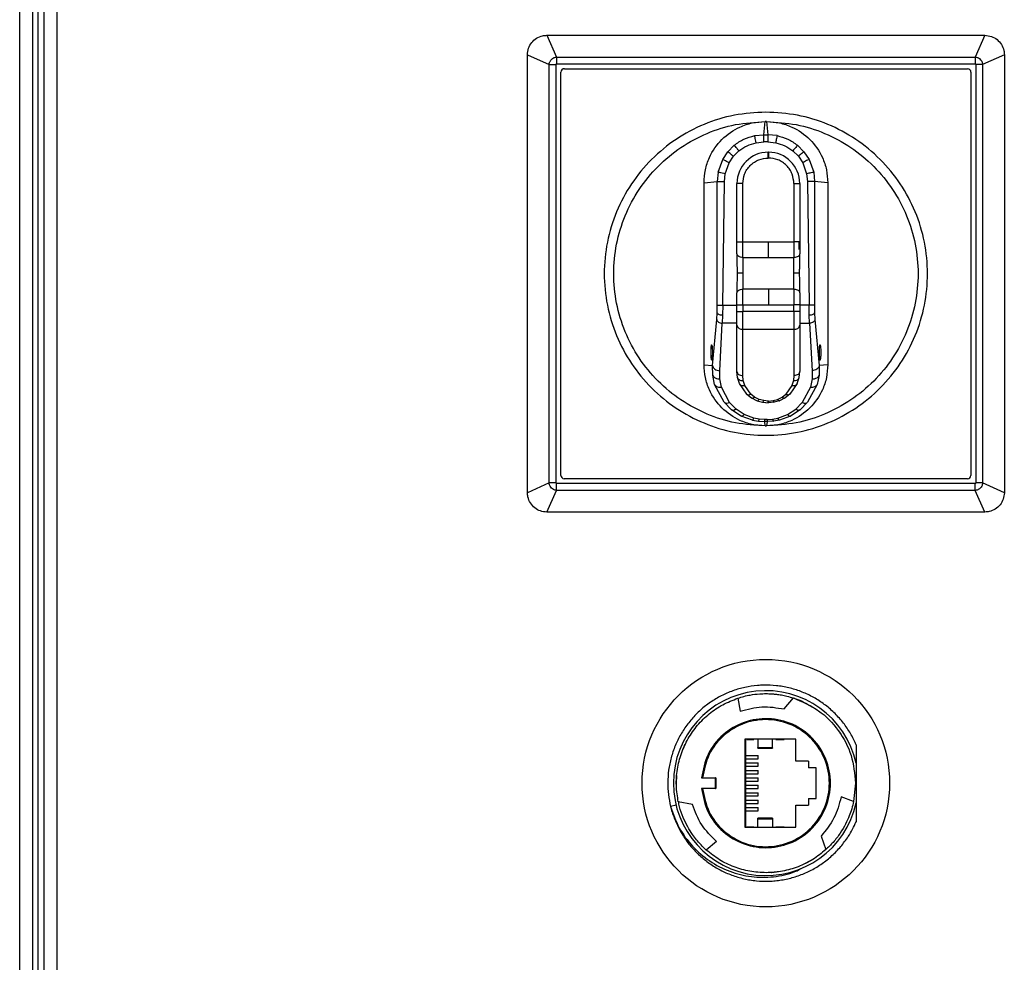
# Model space of a CAD drawing. Units: millimetres. Extents: x 507 to 10576, y 425 to 6439.
# Drawn here: x 3499 to 3634, y 3638 to 3768 of the extents above; entities that cross this region are included whole.
import ezdxf

# ---------------------------------------------------------------- set-up
doc = ezdxf.new("R2010")
doc.units = ezdxf.units.MM

msp = doc.modelspace()

# ---------------------------------------------------------------- linework, layer by layer
at = {"linetype": 'Continuous', "lineweight": 25}
for p, q in [((3503.68, 4052.84), (3503.68, 3515.98)), ((3498.58, 3528.62), (3498.58, 4040.2)), ((3500.38, 3528.48), (3500.38, 4040.34)), ((3501.08, 4040.39), (3501.08, 3528.42)), ((3501.88, 4040.46), (3501.88, 3528.35)), ((3570.98, 3765.4), (3572.32, 3762.41)), ((3570.98, 3765.4), (3631.17, 3765.4)), ((3631.17, 3765.4), (3629.83, 3762.41)), ((3568.33, 3762.74), (3571.31, 3761.4)), ((3568.33, 3702.55), (3568.33, 3762.74)), ((3633.83, 3762.74), (3630.84, 3761.4)), ((3633.83, 3762.74), (3633.83, 3702.55)), ((3571.31, 3703.89), (3571.31, 3761.4)), ((3571.31, 3761.4), (3572.25, 3761.4)), ((3572.25, 3703.89), (3572.25, 3761.4)), ((3572.32, 3762.41), (3572.32, 3761.47)), ((3572.32, 3762.41), (3629.83, 3762.41)), ((3572.32, 3761.47), (3629.83, 3761.47)), ((3629.83, 3762.41), (3629.83, 3761.47)), ((3629.9, 3761.4), (3629.9, 3703.89)), ((3630.84, 3761.4), (3629.9, 3761.4)), ((3630.84, 3761.4), (3630.84, 3703.89)), ((3572.91, 3704.93), (3572.91, 3760.36)), ((3573.4, 3760.81), (3628.79, 3760.81)), ((3629.24, 3760.32), (3629.24, 3704.93)), ((3600.79, 3751.74), (3600.97, 3753.55)), ((3601.18, 3753.55), (3600.97, 3753.55)), ((3601.18, 3753.55), (3601.36, 3751.74)), ((3599.54, 3751.62), (3600.79, 3751.74)), ((3599.73, 3750.64), (3600.79, 3750.75)), ((3600.79, 3751.74), (3601.36, 3751.74)), ((3601.36, 3750.75), (3600.79, 3750.75)), ((3602.61, 3751.62), (3601.36, 3751.74)), ((3601.36, 3750.75), (3602.42, 3750.64)), ((3595.14, 3748.36), (3595.85, 3749.41)), ((3595.85, 3749.41), (3596.74, 3750.3)), ((3596.61, 3748.78), (3597.37, 3749.53)), ((3601.4, 3748.54), (3601.4, 3749.34)), ((3601.4, 3749.34), (3601.43, 3749.34)), ((3601.43, 3749.34), (3601.43, 3748.54)), ((3604.78, 3749.53), (3605.54, 3748.78)), ((3605.41, 3750.3), (3606.3, 3749.41)), ((3606.3, 3749.41), (3607.01, 3748.36)), ((3594.5, 3746.59), (3595.14, 3748.36)), ((3595.48, 3746.39), (3596.02, 3747.89)), ((3596.02, 3747.89), (3596.61, 3748.78)), ((3601.43, 3748.54), (3601.4, 3748.54)), ((3605.54, 3748.78), (3606.13, 3747.89)), ((3606.13, 3747.89), (3606.67, 3746.39)), ((3607.01, 3748.36), (3607.65, 3746.59)), ((3594.5, 3746.59), (3594.38, 3745.33)), ((3607.65, 3746.59), (3607.77, 3745.33)), ((3592.58, 3745.15), (3594.38, 3745.33)), ((3592.58, 3720.14), (3592.58, 3745.15)), ((3594.4, 3728.32), (3594.38, 3745.33)), ((3595.14, 3728.32), (3595.37, 3745.33)), ((3595.37, 3745.33), (3595.48, 3746.39)), ((3606.67, 3746.39), (3606.78, 3745.33)), ((3606.78, 3745.33), (3607.01, 3728.32)), ((3607.77, 3745.33), (3607.75, 3728.32)), ((3609.58, 3745.15), (3607.77, 3745.33)), ((3609.58, 3745.15), (3609.58, 3720.14)), ((3597.1, 3737.04), (3597.1, 3745.04)), ((3597.9, 3745.04), (3597.1, 3745.04)), ((3597.9, 3737.04), (3597.9, 3745.04)), ((3604.93, 3745.04), (3604.93, 3737.04)), ((3604.93, 3745.04), (3605.73, 3745.04)), ((3605.73, 3745.04), (3605.73, 3737.04)), ((3597.1, 3737.04), (3597.9, 3737.04)), ((3597.9, 3737.04), (3601.42, 3737.04)), ((3597.9, 3734.87), (3597.9, 3737.04)), ((3601.42, 3737.04), (3604.93, 3737.04)), ((3601.42, 3734.87), (3601.42, 3737.04)), ((3605.73, 3737.04), (3604.93, 3737.04)), ((3604.93, 3737.04), (3604.93, 3734.87)), ((3605.59, 3737.05), (3605.59, 3735.98)), ((3597.1, 3735.36), (3597.1, 3733.93)), ((3597.9, 3734.87), (3601.42, 3734.87)), ((3597.9, 3734.87), (3597.9, 3732.7)), ((3601.42, 3734.87), (3604.93, 3734.87)), ((3604.93, 3732.7), (3604.93, 3734.87)), ((3605.73, 3733.93), (3605.73, 3735.36)), ((3597.12, 3733.1), (3597.12, 3732.7)), ((3605.71, 3732.7), (3605.71, 3733.1)), ((3597.11, 3731.71), (3597.1, 3731.46)), ((3597.12, 3732.7), (3597.11, 3731.71)), ((3597.9, 3732.7), (3597.12, 3732.7)), ((3597.9, 3732.7), (3597.9, 3730.53)), ((3604.93, 3730.53), (3604.93, 3732.7)), ((3605.71, 3732.7), (3604.93, 3732.7)), ((3605.73, 3731.71), (3605.71, 3732.7)), ((3605.73, 3731.46), (3605.73, 3731.71)), ((3597.1, 3731.46), (3597.1, 3730.04)), ((3597.9, 3728.36), (3597.9, 3730.53)), ((3601.42, 3730.53), (3597.9, 3730.53)), ((3601.42, 3730.53), (3601.42, 3728.36)), ((3604.93, 3730.53), (3601.42, 3730.53)), ((3604.93, 3730.53), (3604.93, 3728.36)), ((3605.73, 3730.04), (3605.73, 3731.46)), ((3594.38, 3727.26), (3594.4, 3728.32)), ((3595.14, 3728.32), (3595.12, 3726.97)), ((3595.14, 3728.32), (3597.1, 3728.32)), ((3597.1, 3728.36), (3597.9, 3728.36)), ((3597.1, 3727.47), (3597.1, 3728.36)), ((3597.9, 3728.36), (3601.42, 3728.36)), ((3597.9, 3728.36), (3597.9, 3727.47)), ((3601.42, 3728.36), (3604.93, 3728.36)), ((3605.73, 3728.36), (3604.93, 3728.36)), ((3604.93, 3727.47), (3604.93, 3728.36)), ((3605.73, 3728.36), (3605.73, 3727.47)), ((3607.01, 3728.32), (3605.73, 3728.32)), ((3607.03, 3726.97), (3607.01, 3728.32)), ((3607.75, 3728.32), (3607.77, 3727.26)), ((3593.74, 3720.02), (3594.33, 3726.37)), ((3594.33, 3726.37), (3594.38, 3727.26)), ((3595.12, 3726.97), (3595.07, 3725.84)), ((3597.1, 3727.47), (3597.9, 3727.47)), ((3597.9, 3725), (3597.9, 3727.47)), ((3604.93, 3727.47), (3597.9, 3727.47)), ((3604.93, 3727.47), (3604.93, 3725)), ((3605.73, 3727.47), (3604.93, 3727.47)), ((3607.08, 3725.84), (3607.03, 3726.97)), ((3607.77, 3727.26), (3607.82, 3726.37)), ((3607.82, 3726.37), (3608.41, 3720.02)), ((3594.74, 3719.32), (3595.07, 3725.84)), ((3597.1, 3725.84), (3595.07, 3725.84)), ((3597.1, 3719.22), (3597.1, 3725.56)), ((3604.93, 3725), (3597.9, 3725)), ((3597.9, 3718.65), (3597.9, 3725)), ((3604.93, 3725), (3604.93, 3718.65)), ((3605.73, 3725.84), (3607.08, 3725.84)), ((3605.73, 3725.56), (3605.73, 3719.22)), ((3607.08, 3725.84), (3607.41, 3719.32)), ((3593.62, 3722.86), (3593.63, 3722.86)), ((3608.53, 3722.86), (3608.52, 3722.86)), ((3592.58, 3720.14), (3593.74, 3720.02)), ((3593.77, 3718.71), (3593.74, 3720.02)), ((3608.41, 3720.02), (3608.38, 3718.71)), ((3609.58, 3720.14), (3608.41, 3720.02)), ((3594.03, 3717.42), (3593.77, 3718.71)), ((3594.74, 3718.19), (3594.74, 3719.32)), ((3594.96, 3717.07), (3594.74, 3718.19)), ((3597.19, 3718.37), (3597.1, 3719.22)), ((3597.44, 3717.54), (3597.19, 3718.37)), ((3597.97, 3717.96), (3597.9, 3718.65)), ((3604.93, 3718.65), (3604.86, 3717.96)), ((3605.39, 3717.54), (3605.64, 3718.37)), ((3605.64, 3718.37), (3605.73, 3719.22)), ((3607.41, 3718.19), (3607.19, 3717.07)), ((3607.41, 3719.32), (3607.41, 3718.19)), ((3608.38, 3718.71), (3608.12, 3717.42)), ((3595.34, 3714.98), (3594.03, 3717.42)), ((3596.07, 3714.94), (3594.96, 3717.07)), ((3598.45, 3716.09), (3597.44, 3717.54)), ((3598.18, 3717.29), (3597.97, 3717.96)), ((3599, 3716.11), (3598.18, 3717.29)), ((3604.65, 3717.29), (3603.83, 3716.11)), ((3605.39, 3717.54), (3604.38, 3716.09)), ((3604.86, 3717.96), (3604.65, 3717.29)), ((3607.19, 3717.07), (3606.08, 3714.94)), ((3608.12, 3717.42), (3606.81, 3714.98)), ((3598.45, 3716.09), (3599.1, 3715.59)), ((3599.53, 3715.7), (3599, 3716.11)), ((3599.1, 3715.59), (3599.89, 3715.19)), ((3600.17, 3715.38), (3599.53, 3715.7)), ((3600.77, 3715.21), (3600.17, 3715.38)), ((3602.06, 3715.21), (3602.66, 3715.38)), ((3602.66, 3715.38), (3603.3, 3715.7)), ((3603.73, 3715.59), (3602.94, 3715.19)), ((3603.3, 3715.7), (3603.83, 3716.11)), ((3604.38, 3716.09), (3603.73, 3715.59)), ((3596.37, 3713.95), (3595.34, 3714.98)), ((3596.97, 3714.04), (3596.07, 3714.94)), ((3598.11, 3713.29), (3596.97, 3714.04)), ((3599.89, 3715.19), (3600.62, 3714.99)), ((3600.42, 3715.03), (3601.4, 3714.92)), ((3600.62, 3714.99), (3601.4, 3714.92)), ((3601.4, 3715.15), (3600.77, 3715.21)), ((3601.43, 3715.15), (3601.4, 3715.15)), ((3601.43, 3714.92), (3601.4, 3714.92)), ((3601.43, 3715.15), (3602.06, 3715.21)), ((3602.21, 3714.99), (3601.43, 3714.92)), ((3602.94, 3715.19), (3602.21, 3714.99)), ((3604.04, 3713.29), (3605.18, 3714.04)), ((3605.18, 3714.04), (3606.08, 3714.94)), ((3606.81, 3714.98), (3605.78, 3713.95)), ((3597.7, 3713.09), (3596.37, 3713.95)), ((3599.22, 3712.53), (3597.7, 3713.09)), ((3599.44, 3712.8), (3598.11, 3713.29)), ((3600.16, 3712.66), (3599.44, 3712.8)), ((3600.91, 3712.61), (3600.16, 3712.66)), ((3601.24, 3712.61), (3600.91, 3712.61)), ((3601.24, 3712.61), (3601.99, 3712.66)), ((3601.99, 3712.66), (3602.71, 3712.8)), ((3602.71, 3712.8), (3604.04, 3713.29)), ((3604.45, 3713.09), (3602.93, 3712.53)), ((3605.78, 3713.95), (3604.45, 3713.09)), ((3599.22, 3712.53), (3600.05, 3712.38)), ((3600.05, 3712.38), (3600.91, 3712.33)), ((3600.97, 3711.75), (3600.91, 3712.33)), ((3601.24, 3712.33), (3600.91, 3712.33)), ((3600.97, 3711.75), (3601.07, 3711.75)), ((3601.07, 3711.75), (3601.18, 3711.75)), ((3601.24, 3712.33), (3601.18, 3711.75)), ((3602.1, 3712.38), (3601.24, 3712.33)), ((3602.93, 3712.53), (3602.1, 3712.38)), ((3571.31, 3703.89), (3568.33, 3702.55)), ((3572.25, 3703.89), (3571.31, 3703.89)), ((3629.83, 3703.82), (3572.32, 3703.82)), ((3572.32, 3702.88), (3572.32, 3703.82)), ((3628.75, 3704.48), (3573.36, 3704.48)), ((3629.83, 3702.88), (3629.83, 3703.82)), ((3630.84, 3703.89), (3629.9, 3703.89)), ((3633.83, 3702.55), (3630.84, 3703.89)), ((3570.98, 3699.9), (3572.32, 3702.88)), ((3629.83, 3702.88), (3572.32, 3702.88)), ((3631.17, 3699.9), (3629.83, 3702.88)), ((3631.17, 3699.9), (3570.98, 3699.9)), ((3597.22, 3674.32), (3597.55, 3672.54)), ((3603.58, 3672.84), (3604.87, 3674.35)), ((3604.94, 3674.34), (3604.93, 3674.33)), ((3605.19, 3668.7), (3598.19, 3668.7)), ((3598.19, 3668.7), (3598.19, 3656.59)), ((3598.28, 3668.7), (3598.28, 3656.59)), ((3598.44, 3668.65), (3599.43, 3668.65)), ((3599.43, 3668.65), (3599.43, 3668.7)), ((3599.98, 3668.7), (3599.98, 3667.55)), ((3601.98, 3667.55), (3601.98, 3668.7)), ((3602.43, 3668.7), (3602.43, 3668.65)), ((3602.43, 3668.65), (3603.57, 3668.65)), ((3603.57, 3668.65), (3603.57, 3668.7)), ((3605.19, 3665.67), (3605.19, 3668.7)), ((3613.48, 3667.98), (3613.48, 3667.94)), ((3599.97, 3667.77), (3599.98, 3667.77)), ((3599.97, 3667.47), (3601.98, 3667.47)), ((3599.98, 3667.55), (3601.98, 3667.55)), ((3601.98, 3667.77), (3601.98, 3667.77)), ((3598.28, 3666.44), (3600.01, 3666.44)), ((3598.28, 3665.99), (3600.01, 3665.99)), ((3598.28, 3665.42), (3600, 3665.42)), ((3600, 3664.97), (3600, 3665.42)), ((3600.01, 3665.99), (3600.01, 3666.44)), ((3606.93, 3665.67), (3605.19, 3665.67)), ((3606.93, 3665.67), (3606.93, 3664.75)), ((3613.48, 3665.37), (3613.48, 3659.92)), ((3598.28, 3664.97), (3600, 3664.97)), ((3598.28, 3664.4), (3600.01, 3664.4)), ((3598.28, 3663.95), (3600.01, 3663.95)), ((3600.01, 3663.95), (3600.01, 3664.4)), ((3608, 3660.54), (3608, 3664.75)), ((3588.78, 3662.65), (3588.82, 3663.72)), ((3588.79, 3662.45), (3588.78, 3662.65)), ((3592.24, 3663.36), (3592.38, 3663.4)), ((3592.24, 3663.36), (3594.14, 3663.36)), ((3592.38, 3663.4), (3594.18, 3663.4)), ((3594.18, 3663.4), (3594.14, 3663.36)), ((3594.14, 3661.93), (3594.14, 3663.36)), ((3594.18, 3663.4), (3594.18, 3661.9)), ((3598.28, 3663.38), (3600, 3663.38)), ((3598.28, 3662.93), (3600, 3662.93)), ((3600, 3662.93), (3600, 3663.38)), ((3613.38, 3662.65), (3613.12, 3660.15)), ((3594.14, 3661.93), (3592.24, 3661.93)), ((3592.38, 3661.9), (3592.24, 3661.93)), ((3594.18, 3661.9), (3592.38, 3661.9)), ((3594.14, 3661.93), (3594.18, 3661.9)), ((3598.28, 3662.36), (3600.01, 3662.36)), ((3598.28, 3661.91), (3600.01, 3661.91)), ((3598.28, 3661.34), (3600, 3661.34)), ((3600, 3660.89), (3600, 3661.34)), ((3600.01, 3661.91), (3600.01, 3662.36)), ((3589.03, 3660.17), (3589.04, 3660.08)), ((3590.99, 3659.71), (3589.04, 3660.08)), ((3598.28, 3660.89), (3600, 3660.89)), ((3598.28, 3660.32), (3600.01, 3660.32)), ((3598.28, 3659.87), (3600.01, 3659.87)), ((3600.01, 3659.87), (3600.01, 3660.32)), ((3606.93, 3660.55), (3606.93, 3659.62)), ((3613.12, 3660.15), (3611.4, 3660.75)), ((3588.74, 3659.63), (3587.98, 3659.45)), ((3598.28, 3659.3), (3600, 3659.3)), ((3598.28, 3658.85), (3600, 3658.85)), ((3600, 3658.85), (3600, 3659.3)), ((3605.19, 3656.59), (3605.19, 3659.62)), ((3605.19, 3659.62), (3606.93, 3659.62)), ((3601.98, 3657.82), (3599.97, 3657.82)), ((3599.98, 3657.52), (3599.97, 3657.52)), ((3599.98, 3657.74), (3601.98, 3657.74)), ((3599.98, 3656.59), (3599.98, 3657.74)), ((3601.98, 3657.74), (3601.98, 3656.59)), ((3613.48, 3657.35), (3613.48, 3657.31)), ((3598.19, 3656.59), (3605.19, 3656.59)), ((3598.44, 3656.65), (3599.43, 3656.65)), ((3599.43, 3656.65), (3599.43, 3656.59)), ((3602.43, 3656.59), (3602.43, 3656.65)), ((3602.43, 3656.65), (3603.57, 3656.65)), ((3603.57, 3656.65), (3603.57, 3656.59)), ((3590.38, 3654.44), (3590.22, 3654.71)), ((3594.27, 3654.65), (3592.89, 3653.46)), ((3608.66, 3655.38), (3609.31, 3653.51)), ((3609.25, 3653.46), (3609.31, 3653.51)), ((3609.27, 3653.46), (3609.27, 3653.48)), ((3607.25, 3652.03), (3606.27, 3651.5))]:
    msp.add_line(p, q, dxfattribs=at)
at = {"linetype": 'Continuous', "lineweight": 25, "flags": 128}
for points in [[(3597.9, 3734.87), (3597.75, 3734.88), (3597.6, 3734.91), (3597.46, 3734.95), (3597.34, 3735.01), (3597.24, 3735.09), (3597.16, 3735.17), (3597.12, 3735.27), (3597.1, 3735.36)], [(3605.73, 3735.36), (3605.71, 3735.27), (3605.67, 3735.17), (3605.59, 3735.09), (3605.49, 3735.01), (3605.37, 3734.95), (3605.23, 3734.91), (3605.08, 3734.88), (3604.93, 3734.87)], [(3597.1, 3730.04), (3597.12, 3730.13), (3597.16, 3730.23), (3597.24, 3730.31), (3597.34, 3730.39), (3597.46, 3730.45), (3597.6, 3730.49), (3597.75, 3730.52), (3597.9, 3730.53)], [(3604.93, 3730.53), (3605.08, 3730.52), (3605.23, 3730.49), (3605.37, 3730.45), (3605.49, 3730.39), (3605.59, 3730.31), (3605.67, 3730.23), (3605.71, 3730.13), (3605.73, 3730.04)]]:
    msp.add_lwpolyline(points, dxfattribs=at)
at = {"linetype": 'Continuous', "lineweight": 25}
msp.add_circle((3601.07, 3662.65), 17, dxfattribs=at)
for centre, radius, start, end in [((3573.4, 3760.31), 0.5, 90.002, 174.8642), ((3628.74, 3760.32), 0.5, 0.002, 84.9094), ((3601.4, 3745.04), 4.3, 90, 180), ((3601.43, 3745.04), 4.3, 360, 90), ((3597.8, 3725.71), 0.714, 191.4213, 278.0544), ((3605.03, 3725.71), 0.714, 261.9401, 348.5882), ((3573.4, 3704.98), 0.5, 185.1358, 264.9093), ((3628.75, 3704.98), 0.5, 270.002, 354.9094), ((3601.07, 3662.65), 12.7, 12.3965, 347.6035)]:
    msp.add_arc(centre, radius, start, end, dxfattribs=at)
for points, knots in [([(3568.33, 3762.74), (3568.35, 3763.04), (3568.41, 3763.64), (3568.87, 3764.43), (3569.55, 3765.03), (3570.29, 3765.35), (3570.79, 3765.38), (3570.98, 3765.4)], [0, 0, 0, 0, 0.215036, 0.429058, 0.642726, 0.86124, 1, 1, 1, 1]), ([(3631.17, 3765.4), (3631.47, 3765.37), (3632.06, 3765.31), (3632.86, 3764.85), (3633.46, 3764.17), (3633.78, 3763.43), (3633.81, 3762.93), (3633.83, 3762.74)], [0, 0, 0, 0, 0.215117, 0.429195, 0.642747, 0.861283, 1, 1, 1, 1]), ([(3571.31, 3761.4), (3571.32, 3761.48), (3571.33, 3761.63), (3571.44, 3761.87), (3571.61, 3762.11), (3571.85, 3762.28), (3572.09, 3762.39), (3572.24, 3762.4), (3572.32, 3762.41)], [0, 0, 0, 0, 0.162599, 0.2859, 0.500241, 0.714296, 0.838179, 1, 1, 1, 1]), ([(3572.25, 3761.4), (3572.25, 3761.4), (3572.25, 3761.41), (3572.25, 3761.43), (3572.27, 3761.45), (3572.29, 3761.47), (3572.31, 3761.47), (3572.32, 3761.47), (3572.32, 3761.47)], [0, 0, 0, 0, 0.120454, 0.240581, 0.500146, 0.762837, 0.882021, 1, 1, 1, 1]), ([(3629.83, 3762.41), (3629.91, 3762.41), (3630.06, 3762.39), (3630.3, 3762.28), (3630.54, 3762.11), (3630.71, 3761.87), (3630.82, 3761.63), (3630.83, 3761.48), (3630.84, 3761.4)], [0, 0, 0, 0, 0.162592, 0.285837, 0.500177, 0.714306, 0.838119, 1, 1, 1, 1]), ([(3629.83, 3761.47), (3629.83, 3761.47), (3629.84, 3761.47), (3629.86, 3761.47), (3629.88, 3761.45), (3629.9, 3761.43), (3629.9, 3761.41), (3629.9, 3761.4), (3629.9, 3761.4)], [0, 0, 0, 0, 0.119951, 0.240542, 0.500381, 0.762358, 0.881535, 1, 1, 1, 1]), ([(3601.07, 3754.85), (3602.53, 3754.76), (3605.43, 3754.6), (3609.63, 3753.28), (3613.49, 3751.23), (3616.87, 3748.44), (3619.65, 3745.06), (3621.72, 3741.2), (3622.99, 3737.01), (3623.42, 3732.65), (3622.99, 3728.29), (3621.72, 3724.1), (3619.65, 3720.23), (3616.87, 3716.85), (3613.49, 3714.07), (3609.63, 3712), (3605.43, 3710.73), (3601.07, 3710.3), (3596.72, 3710.73), (3592.52, 3712), (3588.66, 3714.07), (3585.28, 3716.85), (3582.5, 3720.23), (3580.43, 3724.1), (3579.16, 3728.29), (3578.73, 3732.65), (3579.16, 3737.01), (3580.43, 3741.2), (3582.5, 3745.06), (3585.28, 3748.44), (3588.66, 3751.23), (3592.52, 3753.28), (3596.72, 3754.6), (3599.62, 3754.76), (3601.07, 3754.85)], [0, 0, 0, 0, 0.03125, 0.0625, 0.09375, 0.125, 0.15625, 0.1875, 0.21875, 0.25, 0.28125, 0.3125, 0.34375, 0.375001, 0.40625, 0.437501, 0.46875, 0.5, 0.53125, 0.5625, 0.59375, 0.625, 0.656251, 0.6875, 0.71875, 0.75, 0.78125, 0.8125, 0.84375, 0.875, 0.90625, 0.9375, 0.96875, 1, 1, 1, 1]), ([(3600.97, 3711.75), (3599.61, 3711.83), (3596.88, 3712), (3592.95, 3713.25), (3589.34, 3715.19), (3586.17, 3717.81), (3583.56, 3720.99), (3581.63, 3724.62), (3580.44, 3728.56), (3580.04, 3732.65), (3580.44, 3736.74), (3581.63, 3740.67), (3583.56, 3744.3), (3586.17, 3747.48), (3589.34, 3750.1), (3592.95, 3752.04), (3596.88, 3753.29), (3599.61, 3753.46), (3600.97, 3753.55)], [0, 0, 0, 0, 0.0625, 0.125001, 0.187501, 0.25, 0.3125, 0.375, 0.4375, 0.5, 0.5625, 0.624999, 0.687499, 0.75, 0.8125, 0.875, 0.937499, 1, 1, 1, 1]), ([(3592.58, 3745.15), (3592.61, 3745.74), (3592.68, 3746.93), (3593.4, 3749.02), (3594.91, 3751.22), (3597.1, 3752.72), (3599.19, 3753.44), (3600.38, 3753.51), (3600.97, 3753.55)], [0, 0, 0, 0, 0.135163, 0.270626, 0.499999, 0.72937, 0.86481, 1, 1, 1, 1]), ([(3601.18, 3753.55), (3601.77, 3753.51), (3602.96, 3753.44), (3605.05, 3752.72), (3607.24, 3751.22), (3608.75, 3749.02), (3609.47, 3746.93), (3609.54, 3745.74), (3609.58, 3745.15)], [0, 0, 0, 0, 0.1351632, 0.2706292, 0.4999995, 0.7293724, 0.8648097, 1, 1, 1, 1]), ([(3601.18, 3753.55), (3602.54, 3753.46), (3605.27, 3753.29), (3609.2, 3752.04), (3612.81, 3750.1), (3615.98, 3747.48), (3618.59, 3744.3), (3620.52, 3740.67), (3621.71, 3736.74), (3622.11, 3732.65), (3621.71, 3728.56), (3620.52, 3724.62), (3618.59, 3720.99), (3615.98, 3717.81), (3612.81, 3715.19), (3609.2, 3713.25), (3605.27, 3712), (3602.54, 3711.83), (3601.18, 3711.75)], [0, 0, 0, 0, 0.0625, 0.125, 0.1875, 0.25, 0.312501, 0.375001, 0.4375, 0.5, 0.5625, 0.625, 0.6875, 0.75, 0.8125, 0.875, 0.9375, 1, 1, 1, 1]), ([(3596.74, 3750.3), (3597.16, 3750.6), (3598.02, 3751.22), (3599.03, 3751.49), (3599.54, 3751.62)], [0, 0, 0, 0, 0.499907, 1, 1, 1, 1]), ([(3597.37, 3749.53), (3597.73, 3749.78), (3598.45, 3750.3), (3599.3, 3750.53), (3599.73, 3750.64)], [0, 0, 0, 0, 0.500123, 1, 1, 1, 1]), ([(3599.73, 3750.64), (3599.71, 3750.78), (3599.65, 3751.05), (3599.59, 3751.37), (3599.55, 3751.57), (3599.54, 3751.6), (3599.54, 3751.62)], [0, 0, 0, 0, 0.271331, 0.56216, 0.788675, 1, 1, 1, 1]), ([(3600.79, 3750.75), (3600.79, 3750.87), (3600.79, 3751.12), (3600.79, 3751.44), (3600.79, 3751.67), (3600.79, 3751.72), (3600.79, 3751.74)], [0, 0, 0, 0, 0.249976, 0.499986, 0.749979, 1, 1, 1, 1]), ([(3601.36, 3751.74), (3601.36, 3751.72), (3601.36, 3751.67), (3601.36, 3751.44), (3601.36, 3751.12), (3601.36, 3750.87), (3601.36, 3750.75)], [0, 0, 0, 0, 0.250021, 0.500014, 0.750024, 1, 1, 1, 1]), ([(3602.61, 3751.62), (3602.61, 3751.59), (3602.6, 3751.54), (3602.54, 3751.27), (3602.48, 3750.96), (3602.44, 3750.75), (3602.42, 3750.64)], [0, 0, 0, 0, 0.2713277, 0.5621457, 0.7886476, 1, 1, 1, 1]), ([(3602.42, 3750.64), (3602.85, 3750.53), (3603.7, 3750.3), (3604.42, 3749.78), (3604.78, 3749.53)], [0, 0, 0, 0, 0.499887, 1, 1, 1, 1]), ([(3602.61, 3751.62), (3603.12, 3751.49), (3604.13, 3751.22), (3604.99, 3750.6), (3605.41, 3750.3)], [0, 0, 0, 0, 0.500093, 1, 1, 1, 1]), ([(3596.61, 3748.78), (3596.51, 3748.86), (3596.3, 3749.04), (3596.05, 3749.25), (3595.89, 3749.38), (3595.86, 3749.4), (3595.85, 3749.41)], [0, 0, 0, 0, 0.271307, 0.562171, 0.788712, 1, 1, 1, 1]), ([(3597.37, 3749.53), (3597.28, 3749.63), (3597.11, 3749.85), (3596.9, 3750.1), (3596.77, 3750.25), (3596.75, 3750.28), (3596.74, 3750.3)], [0, 0, 0, 0, 0.271267, 0.562153, 0.788705, 1, 1, 1, 1]), ([(3605.41, 3750.3), (3605.4, 3750.28), (3605.36, 3750.23), (3605.19, 3750.02), (3604.99, 3749.77), (3604.85, 3749.61), (3604.78, 3749.53)], [0, 0, 0, 0, 0.271291, 0.562155, 0.788712, 1, 1, 1, 1]), ([(3606.3, 3749.41), (3606.28, 3749.4), (3606.24, 3749.36), (3606.03, 3749.19), (3605.78, 3748.98), (3605.62, 3748.84), (3605.54, 3748.78)], [0, 0, 0, 0, 0.271291, 0.562174, 0.788685, 1, 1, 1, 1]), ([(3596.02, 3747.89), (3595.9, 3747.95), (3595.65, 3748.09), (3595.37, 3748.24), (3595.19, 3748.34), (3595.16, 3748.35), (3595.14, 3748.36)], [0, 0, 0, 0, 0.271327, 0.562166, 0.788692, 1, 1, 1, 1]), ([(3597.9, 3745.04), (3597.95, 3745.48), (3598.02, 3746.16), (3598.46, 3746.98), (3598.91, 3747.54), (3599.47, 3747.99), (3600.29, 3748.42), (3600.96, 3748.5), (3601.4, 3748.54)], [0, 0, 0, 0, 0.239454, 0.368363, 0.499994, 0.63164, 0.760544, 1, 1, 1, 1]), ([(3604.93, 3745.04), (3604.88, 3745.48), (3604.81, 3746.16), (3604.37, 3746.98), (3603.92, 3747.54), (3603.36, 3747.99), (3602.55, 3748.42), (3601.87, 3748.5), (3601.43, 3748.54)], [0, 0, 0, 0, 0.239451, 0.36836, 0.499988, 0.631633, 0.760536, 1, 1, 1, 1]), ([(3607.01, 3748.36), (3606.99, 3748.35), (3606.94, 3748.32), (3606.7, 3748.2), (3606.41, 3748.04), (3606.22, 3747.94), (3606.13, 3747.89)], [0, 0, 0, 0, 0.271293, 0.562159, 0.78872, 1, 1, 1, 1]), ([(3595.48, 3746.39), (3595.35, 3746.42), (3595.07, 3746.47), (3594.75, 3746.54), (3594.56, 3746.58), (3594.52, 3746.58), (3594.5, 3746.59)], [0, 0, 0, 0, 0.271331, 0.5621529, 0.788685, 1, 1, 1, 1]), ([(3607.65, 3746.59), (3607.62, 3746.58), (3607.57, 3746.57), (3607.3, 3746.52), (3606.99, 3746.45), (3606.77, 3746.41), (3606.67, 3746.39)], [0, 0, 0, 0, 0.271318, 0.562163, 0.788654, 1, 1, 1, 1]), ([(3594.38, 3745.33), (3594.4, 3745.33), (3594.45, 3745.33), (3594.68, 3745.33), (3595.01, 3745.33), (3595.25, 3745.33), (3595.37, 3745.33)], [0, 0, 0, 0, 0.241203, 0.499991, 0.758791, 1, 1, 1, 1]), ([(3607.77, 3745.33), (3607.75, 3745.33), (3607.7, 3745.33), (3607.47, 3745.33), (3607.14, 3745.33), (3606.9, 3745.33), (3606.78, 3745.33)], [0, 0, 0, 0, 0.241203, 0.499991, 0.758791, 1, 1, 1, 1]), ([(3597.1, 3735.36), (3597.1, 3735.62), (3597.1, 3736.13), (3597.1, 3736.73), (3597.1, 3737.04)], [0, 0, 0, 0, 0.4999958, 1, 1, 1, 1]), ([(3605.73, 3737.04), (3605.73, 3736.73), (3605.73, 3736.13), (3605.73, 3735.62), (3605.73, 3735.36)], [0, 0, 0, 0, 0.5000042, 1, 1, 1, 1]), ([(3597.1, 3733.93), (3597.1, 3733.8), (3597.11, 3733.53), (3597.12, 3733.26), (3597.12, 3733.12), (3597.12, 3733.1)], [0, 0, 0, 0, 0.498096, 0.944347, 1, 1, 1, 1]), ([(3605.71, 3733.1), (3605.71, 3733.12), (3605.71, 3733.16), (3605.72, 3733.3), (3605.72, 3733.56), (3605.73, 3733.8), (3605.73, 3733.93)], [0, 0, 0, 0, 0.051504, 0.152228, 0.501905, 1, 1, 1, 1]), ([(3597.1, 3728.36), (3597.1, 3728.67), (3597.1, 3729.27), (3597.1, 3729.78), (3597.1, 3730.04)], [0, 0, 0, 0, 0.5000333, 1, 1, 1, 1]), ([(3605.73, 3730.04), (3605.73, 3729.78), (3605.73, 3729.27), (3605.73, 3728.67), (3605.73, 3728.36)], [0, 0, 0, 0, 0.4999667, 1, 1, 1, 1]), ([(3594.4, 3728.32), (3594.41, 3728.32), (3594.45, 3728.32), (3594.63, 3728.32), (3594.87, 3728.32), (3595.05, 3728.32), (3595.14, 3728.32)], [0, 0, 0, 0, 0.241216, 0.499988, 0.758809, 1, 1, 1, 1]), ([(3607.75, 3728.32), (3607.74, 3728.32), (3607.7, 3728.32), (3607.52, 3728.32), (3607.28, 3728.32), (3607.1, 3728.32), (3607.01, 3728.32)], [0, 0, 0, 0, 0.241216, 0.499988, 0.758809, 1, 1, 1, 1]), ([(3594.33, 3726.37), (3594.34, 3726.31), (3594.37, 3726.18), (3594.55, 3726), (3594.79, 3725.88), (3594.98, 3725.85), (3595.07, 3725.84)], [0, 0, 0, 0, 0.240881, 0.500003, 0.759099, 1, 1, 1, 1]), ([(3594.38, 3727.26), (3594.4, 3727.22), (3594.44, 3727.14), (3594.64, 3727.05), (3594.88, 3726.99), (3595.05, 3726.98), (3595.12, 3726.97)], [0, 0, 0, 0, 0.271278, 0.562163, 0.788732, 1, 1, 1, 1]), ([(3597.1, 3725.56), (3597.1, 3725.84), (3597.1, 3726.4), (3597.1, 3727.12), (3597.1, 3727.47)], [0, 0, 0, 0, 0.500014, 1, 1, 1, 1]), ([(3605.73, 3727.47), (3605.73, 3727.12), (3605.73, 3726.4), (3605.73, 3725.84), (3605.73, 3725.56)], [0, 0, 0, 0, 0.499986, 1, 1, 1, 1]), ([(3607.03, 3726.97), (3607.13, 3726.98), (3607.34, 3726.99), (3607.58, 3727.07), (3607.73, 3727.17), (3607.76, 3727.23), (3607.77, 3727.26)], [0, 0, 0, 0, 0.27126, 0.562179, 0.788726, 1, 1, 1, 1]), ([(3607.82, 3726.37), (3607.81, 3726.31), (3607.78, 3726.18), (3607.6, 3726), (3607.36, 3725.88), (3607.17, 3725.85), (3607.08, 3725.84)], [0, 0, 0, 0, 0.240882, 0.500008, 0.75915, 1, 1, 1, 1]), ([(3593.68, 3722.73), (3593.69, 3722.65), (3593.71, 3722.5), (3593.72, 3722.14), (3593.73, 3721.77), (3593.72, 3721.41), (3593.7, 3721.11), (3593.68, 3720.88), (3593.65, 3720.75), (3593.61, 3720.77), (3593.58, 3720.91), (3593.56, 3721.17), (3593.55, 3721.48), (3593.54, 3721.81), (3593.54, 3722.15), (3593.56, 3722.47), (3593.59, 3722.76), (3593.61, 3722.82), (3593.62, 3722.86)], [0, 0, 0, 0, 0.06627, 0.132552, 0.194386, 0.25632, 0.313922, 0.371707, 0.43806, 0.504487, 0.56821, 0.631995, 0.687943, 0.743968, 0.800897, 0.858047, 0.928953, 1, 1, 1, 1]), ([(3593.68, 3722.73), (3593.67, 3722.76), (3593.66, 3722.86), (3593.64, 3722.86), (3593.63, 3722.86)], [0, 0, 0, 0, 0.39276, 1, 1, 1, 1]), ([(3608.53, 3722.86), (3608.54, 3722.82), (3608.56, 3722.76), (3608.59, 3722.47), (3608.61, 3722.15), (3608.61, 3721.82), (3608.61, 3721.49), (3608.59, 3721.19), (3608.57, 3720.92), (3608.54, 3720.79), (3608.52, 3720.76), (3608.49, 3720.8), (3608.46, 3720.93), (3608.44, 3721.16), (3608.43, 3721.43), (3608.42, 3721.77), (3608.43, 3722.14), (3608.44, 3722.5), (3608.46, 3722.65), (3608.47, 3722.73)], [0, 0, 0, 0, 0.070994, 0.141974, 0.198949, 0.255978, 0.309817, 0.363834, 0.428482, 0.4933, 0.535833, 0.578478, 0.648433, 0.696283, 0.744129, 0.805306, 0.866614, 0.933246, 1, 1, 1, 1]), ([(3608.47, 3722.73), (3608.48, 3722.76), (3608.49, 3722.86), (3608.51, 3722.86), (3608.52, 3722.86)], [0, 0, 0, 0, 0.392751, 1, 1, 1, 1]), ([(3600.97, 3711.75), (3600.38, 3711.78), (3599.19, 3711.85), (3597.1, 3712.58), (3594.91, 3714.08), (3593.4, 3716.27), (3592.68, 3718.36), (3592.61, 3719.55), (3592.58, 3720.14)], [0, 0, 0, 0, 0.135164, 0.270627, 0.499998, 0.729372, 0.864809, 1, 1, 1, 1]), ([(3593.74, 3720.02), (3593.76, 3719.94), (3593.8, 3719.76), (3594.04, 3719.53), (3594.37, 3719.36), (3594.62, 3719.33), (3594.74, 3719.32)], [0, 0, 0, 0, 0.240884, 0.499973, 0.759134, 1, 1, 1, 1]), ([(3609.58, 3720.14), (3609.54, 3719.55), (3609.47, 3718.36), (3608.75, 3716.27), (3607.24, 3714.08), (3605.05, 3712.58), (3602.96, 3711.85), (3601.77, 3711.78), (3601.18, 3711.75)], [0, 0, 0, 0, 0.135164, 0.270627, 0.500001, 0.729372, 0.864814, 1, 1, 1, 1]), ([(3608.41, 3720.02), (3608.39, 3719.94), (3608.35, 3719.76), (3608.11, 3719.53), (3607.78, 3719.36), (3607.53, 3719.33), (3607.41, 3719.32)], [0, 0, 0, 0, 0.240874, 0.499982, 0.759102, 1, 1, 1, 1]), ([(3593.77, 3718.71), (3593.8, 3718.63), (3593.88, 3718.46), (3594.14, 3718.28), (3594.45, 3718.19), (3594.65, 3718.19), (3594.74, 3718.19)], [0, 0, 0, 0, 0.272528, 0.561847, 0.787467, 1, 1, 1, 1]), ([(3597.1, 3719.22), (3597.12, 3719.14), (3597.14, 3718.99), (3597.32, 3718.81), (3597.59, 3718.68), (3597.8, 3718.66), (3597.9, 3718.65)], [0, 0, 0, 0, 0.250012, 0.500005, 0.75001, 1, 1, 1, 1]), ([(3597.19, 3718.37), (3597.21, 3718.3), (3597.27, 3718.16), (3597.48, 3718.02), (3597.73, 3717.95), (3597.89, 3717.96), (3597.97, 3717.96)], [0, 0, 0, 0, 0.271963, 0.562014, 0.788062, 1, 1, 1, 1]), ([(3604.86, 3717.96), (3604.96, 3717.96), (3605.18, 3717.96), (3605.43, 3718.06), (3605.59, 3718.21), (3605.63, 3718.32), (3605.64, 3718.37)], [0, 0, 0, 0, 0.271967, 0.561985, 0.788034, 1, 1, 1, 1]), ([(3605.73, 3719.22), (3605.72, 3719.14), (3605.69, 3718.99), (3605.51, 3718.81), (3605.24, 3718.68), (3605.03, 3718.66), (3604.93, 3718.65)], [0, 0, 0, 0, 0.250005, 0.5, 0.750007, 1, 1, 1, 1]), ([(3607.41, 3718.19), (3607.53, 3718.19), (3607.79, 3718.2), (3608.1, 3718.33), (3608.3, 3718.51), (3608.36, 3718.65), (3608.38, 3718.71)], [0, 0, 0, 0, 0.272523, 0.561831, 0.787479, 1, 1, 1, 1]), ([(3594.03, 3717.42), (3594.08, 3717.35), (3594.17, 3717.21), (3594.42, 3717.1), (3594.7, 3717.05), (3594.88, 3717.06), (3594.96, 3717.07)], [0, 0, 0, 0, 0.2738828, 0.5615124, 0.7861142, 1, 1, 1, 1]), ([(3597.44, 3717.54), (3597.48, 3717.49), (3597.55, 3717.38), (3597.74, 3717.29), (3597.96, 3717.26), (3598.11, 3717.28), (3598.18, 3717.29)], [0, 0, 0, 0, 0.273469, 0.561581, 0.78653, 1, 1, 1, 1]), ([(3604.65, 3717.29), (3604.74, 3717.28), (3604.93, 3717.25), (3605.16, 3717.31), (3605.31, 3717.41), (3605.37, 3717.5), (3605.39, 3717.54)], [0, 0, 0, 0, 0.273443, 0.5616, 0.786532, 1, 1, 1, 1]), ([(3607.19, 3717.07), (3607.3, 3717.06), (3607.53, 3717.04), (3607.81, 3717.13), (3608.01, 3717.26), (3608.08, 3717.37), (3608.12, 3717.42)], [0, 0, 0, 0, 0.2738665, 0.5614699, 0.7861182, 1, 1, 1, 1]), ([(3598.45, 3716.09), (3598.48, 3716.07), (3598.56, 3716.02), (3598.74, 3716), (3598.9, 3716.07), (3599, 3716.11)], [0, 0, 0, 0, 0.276625, 0.562593, 1, 1, 1, 1]), ([(3599.1, 3715.59), (3599.13, 3715.57), (3599.19, 3715.55), (3599.34, 3715.57), (3599.46, 3715.65), (3599.53, 3715.7)], [0, 0, 0, 0, 0.277268, 0.562132, 1, 1, 1, 1]), ([(3599.89, 3715.19), (3599.94, 3715.19), (3600.02, 3715.19), (3600.12, 3715.32), (3600.17, 3715.38)], [0, 0, 0, 0, 0.559958, 1, 1, 1, 1]), ([(3602.66, 3715.38), (3602.72, 3715.31), (3602.83, 3715.18), (3602.91, 3715.19), (3602.94, 3715.19)], [0, 0, 0, 0, 0.560049, 1, 1, 1, 1]), ([(3603.3, 3715.7), (3603.35, 3715.66), (3603.44, 3715.6), (3603.6, 3715.54), (3603.68, 3715.57), (3603.73, 3715.59)], [0, 0, 0, 0, 0.277249, 0.56209, 1, 1, 1, 1]), ([(3603.83, 3716.11), (3603.89, 3716.08), (3604.02, 3716.03), (3604.22, 3716), (3604.32, 3716.06), (3604.38, 3716.09)], [0, 0, 0, 0, 0.276619, 0.562586, 1, 1, 1, 1]), ([(3595.34, 3714.98), (3595.39, 3714.95), (3595.49, 3714.88), (3595.74, 3714.84), (3595.95, 3714.91), (3596.07, 3714.94)], [0, 0, 0, 0, 0.276842, 0.562466, 1, 1, 1, 1]), ([(3596.37, 3713.95), (3596.42, 3713.93), (3596.5, 3713.89), (3596.7, 3713.91), (3596.87, 3713.99), (3596.97, 3714.04)], [0, 0, 0, 0, 0.277488, 0.561944, 1, 1, 1, 1]), ([(3600.62, 3714.99), (3600.65, 3715), (3600.69, 3715.02), (3600.74, 3715.15), (3600.77, 3715.21)], [0, 0, 0, 0, 0.559951, 1, 1, 1, 1]), ([(3601.4, 3714.92), (3601.4, 3714.92), (3601.4, 3714.93), (3601.4, 3714.97), (3601.4, 3715.05), (3601.4, 3715.12), (3601.4, 3715.15)], [0, 0, 0, 0, 0.249994, 0.499993, 0.749962, 1, 1, 1, 1]), ([(3601.43, 3715.15), (3601.43, 3715.12), (3601.43, 3715.05), (3601.43, 3714.97), (3601.43, 3714.93), (3601.43, 3714.92), (3601.43, 3714.92)], [0, 0, 0, 0, 0.250038, 0.500007, 0.750006, 1, 1, 1, 1]), ([(3602.06, 3715.21), (3602.09, 3715.14), (3602.15, 3715.01), (3602.19, 3714.99), (3602.21, 3714.99)], [0, 0, 0, 0, 0.560008, 1, 1, 1, 1]), ([(3605.18, 3714.04), (3605.25, 3714.01), (3605.37, 3713.94), (3605.59, 3713.89), (3605.7, 3713.92), (3605.78, 3713.95)], [0, 0, 0, 0, 0.277491, 0.561921, 1, 1, 1, 1]), ([(3606.08, 3714.94), (3606.16, 3714.92), (3606.32, 3714.86), (3606.59, 3714.85), (3606.73, 3714.93), (3606.81, 3714.98)], [0, 0, 0, 0, 0.276796, 0.562469, 1, 1, 1, 1]), ([(3597.7, 3713.09), (3597.77, 3713.09), (3597.89, 3713.09), (3598.04, 3713.23), (3598.11, 3713.29)], [0, 0, 0, 0, 0.560026, 1, 1, 1, 1]), ([(3599.22, 3712.53), (3599.25, 3712.55), (3599.32, 3712.58), (3599.4, 3712.73), (3599.44, 3712.8)], [0, 0, 0, 0, 0.559973, 1, 1, 1, 1]), ([(3600.05, 3712.38), (3600.07, 3712.4), (3600.11, 3712.44), (3600.15, 3712.59), (3600.16, 3712.66)], [0, 0, 0, 0, 0.559952, 1, 1, 1, 1]), ([(3600.91, 3712.33), (3600.91, 3712.35), (3600.91, 3712.39), (3600.91, 3712.54), (3600.91, 3712.61)], [0, 0, 0, 0, 0.499998, 1, 1, 1, 1]), ([(3601.24, 3712.61), (3601.24, 3712.54), (3601.24, 3712.39), (3601.24, 3712.35), (3601.24, 3712.33)], [0, 0, 0, 0, 0.500002, 1, 1, 1, 1]), ([(3601.99, 3712.66), (3602.01, 3712.58), (3602.05, 3712.43), (3602.08, 3712.39), (3602.1, 3712.38)], [0, 0, 0, 0, 0.560005, 1, 1, 1, 1]), ([(3602.71, 3712.8), (3602.76, 3712.71), (3602.84, 3712.57), (3602.91, 3712.54), (3602.93, 3712.53)], [0, 0, 0, 0, 0.559993, 1, 1, 1, 1]), ([(3604.04, 3713.29), (3604.12, 3713.21), (3604.28, 3713.08), (3604.4, 3713.09), (3604.45, 3713.09)], [0, 0, 0, 0, 0.5599978, 1, 1, 1, 1]), ([(3572.32, 3702.88), (3572.24, 3702.89), (3572.09, 3702.9), (3571.85, 3703.01), (3571.61, 3703.18), (3571.44, 3703.42), (3571.33, 3703.66), (3571.32, 3703.81), (3571.31, 3703.89)], [0, 0, 0, 0, 0.162602, 0.285854, 0.500207, 0.714287, 0.838177, 1, 1, 1, 1]), ([(3572.25, 3703.89), (3572.25, 3703.89), (3572.25, 3703.88), (3572.25, 3703.86), (3572.27, 3703.84), (3572.29, 3703.83), (3572.31, 3703.82), (3572.32, 3703.82), (3572.32, 3703.82)], [0, 0, 0, 0, 0.117518, 0.237681, 0.499754, 0.759688, 0.880006, 1, 1, 1, 1]), ([(3629.9, 3703.89), (3629.9, 3703.89), (3629.9, 3703.88), (3629.9, 3703.86), (3629.88, 3703.84), (3629.86, 3703.83), (3629.84, 3703.82), (3629.83, 3703.82), (3629.83, 3703.82)], [0, 0, 0, 0, 0.120481, 0.240636, 0.500553, 0.762897, 0.882108, 1, 1, 1, 1]), ([(3630.84, 3703.89), (3630.83, 3703.81), (3630.82, 3703.66), (3630.71, 3703.42), (3630.54, 3703.18), (3630.3, 3703.01), (3630.06, 3702.9), (3629.91, 3702.89), (3629.83, 3702.88)], [0, 0, 0, 0, 0.162602, 0.285854, 0.500184, 0.714294, 0.838184, 1, 1, 1, 1]), ([(3570.98, 3699.9), (3570.68, 3699.93), (3570.09, 3699.98), (3569.29, 3700.44), (3568.69, 3701.12), (3568.37, 3701.87), (3568.34, 3702.36), (3568.33, 3702.55)], [0, 0, 0, 0, 0.215114, 0.429222, 0.642745, 0.86131, 1, 1, 1, 1]), ([(3633.83, 3702.55), (3633.8, 3702.25), (3633.74, 3701.66), (3633.28, 3700.86), (3632.6, 3700.26), (3631.86, 3699.94), (3631.36, 3699.91), (3631.17, 3699.9)], [0, 0, 0, 0, 0.215016, 0.42896, 0.643078, 0.861067, 1, 1, 1, 1]), ([(3613.47, 3667.92), (3613.42, 3668.05), (3613.13, 3668.71), (3612.5, 3669.86), (3611.48, 3671.27), (3610.49, 3672.32), (3609.4, 3673.27), (3608.46, 3673.94), (3607.21, 3674.67), (3606.15, 3675.15), (3604.79, 3675.62), (3603.66, 3675.89), (3602.23, 3676.09), (3601.07, 3676.14), (3599.63, 3676.06), (3598.48, 3675.89), (3597.08, 3675.54), (3595.99, 3675.15), (3594.68, 3674.53), (3593.69, 3673.94), (3592.52, 3673.09), (3591.66, 3672.31), (3590.68, 3671.25), (3589.98, 3670.33), (3589.22, 3669.1), (3588.71, 3668.06), (3588.2, 3666.7), (3587.9, 3665.58), (3587.66, 3664.16), (3587.57, 3662.75), (3587.65, 3661.07), (3587.87, 3659.99), (3587.98, 3659.45)], [0, 0, 0, 0, 0.010785, 0.053999, 0.097214, 0.140431, 0.162005, 0.205218, 0.226792, 0.27001, 0.291582, 0.334798, 0.356372, 0.399589, 0.421162, 0.464377, 0.48595, 0.529168, 0.550741, 0.593956, 0.615529, 0.658747, 0.680321, 0.723534, 0.745109, 0.788325, 0.809899, 0.853114, 0.874688, 0.917904, 0.958647, 1, 1, 1, 1]), ([(3597.22, 3674.32), (3597.51, 3674.41), (3598.13, 3674.6), (3599.16, 3674.81), (3600.01, 3674.92), (3601.04, 3674.96), (3601.77, 3674.93), (3602.4, 3674.88), (3603.03, 3674.8), (3603.79, 3674.65), (3604.7, 3674.41), (3606.18, 3673.91), (3607.34, 3673.2), (3608.13, 3672.72)], [0, 0, 0, 0, 0.076188, 0.163823, 0.322087, 0.417585, 0.486057, 0.530627, 0.588523, 0.649371, 0.717581, 0.806716, 1, 1, 1, 1]), ([(3589.04, 3660.08), (3588.93, 3660.83), (3588.69, 3662.31), (3588.86, 3664.56), (3589.41, 3666.75), (3590.35, 3668.8), (3591.64, 3670.65), (3593.26, 3672.22), (3595.12, 3673.51), (3596.52, 3674.05), (3597.22, 3674.32)], [0, 0, 0, 0, 0.125003, 0.249999, 0.375003, 0.500002, 0.625001, 0.749998, 0.875002, 1, 1, 1, 1]), ([(3604.87, 3674.35), (3606.06, 3673.84), (3608.44, 3672.82), (3611.17, 3669.98), (3613.02, 3666.51), (3613.26, 3663.94), (3613.38, 3662.65)], [0, 0, 0, 0, 0.250001, 0.500001, 0.750002, 1, 1, 1, 1]), ([(3604.93, 3674.33), (3604.93, 3674.33), (3604.87, 3674.35), (3604.87, 3674.35), (3604.87, 3674.35)], [0, 0, 0, 0, 0.0134435, 1, 1, 1, 1]), ([(3597.55, 3672.54), (3598.54, 3672.81), (3600.53, 3673.35), (3602.56, 3673.01), (3603.58, 3672.84)], [0, 0, 0, 0, 0.500006, 1, 1, 1, 1]), ([(3592.24, 3661.93), (3592.46, 3660.81), (3592.89, 3658.58), (3595.07, 3655.85), (3598.02, 3654.09), (3601.44, 3653.57), (3604.8, 3654.36), (3607.63, 3656.35), (3609.5, 3659.25), (3610.16, 3662.65), (3609.5, 3666.04), (3607.63, 3668.94), (3604.8, 3670.93), (3601.44, 3671.72), (3598.02, 3671.2), (3595.07, 3669.44), (3592.89, 3666.71), (3592.46, 3664.48), (3592.24, 3663.36)], [0, 0, 0, 0, 0.062502, 0.125001, 0.187501, 0.250001, 0.3125, 0.375001, 0.437502, 0.500001, 0.5625, 0.625001, 0.687501, 0.750001, 0.8125, 0.875, 0.9375, 1, 1, 1, 1]), ([(3592.38, 3661.9), (3592.6, 3660.8), (3593.04, 3658.61), (3595.19, 3655.93), (3598.1, 3654.21), (3601.46, 3653.71), (3604.76, 3654.5), (3607.53, 3656.46), (3609.37, 3659.31), (3610.01, 3662.65), (3609.37, 3665.98), (3607.53, 3668.83), (3604.76, 3670.79), (3601.46, 3671.58), (3598.1, 3671.08), (3595.19, 3669.36), (3593.04, 3666.68), (3592.6, 3664.49), (3592.38, 3663.4)], [0, 0, 0, 0, 0.062501, 0.125001, 0.1875, 0.250001, 0.312501, 0.375001, 0.4375, 0.500001, 0.562501, 0.625, 0.687501, 0.750001, 0.812501, 0.875001, 0.937501, 1, 1, 1, 1]), ([(3611.34, 3669.43), (3611.34, 3669.43), (3611.35, 3669.41), (3611.33, 3669.44), (3611.3, 3669.48)], [0, 0, 0, 0, 0.033786, 1, 1, 1, 1]), ([(3589.65, 3667.21), (3589.68, 3667.27), (3589.72, 3667.38), (3589.82, 3667.6), (3589.94, 3667.88), (3590.04, 3668.09), (3590.08, 3668.17), (3590.06, 3668.11), (3590.04, 3668.09)], [0, 0, 0, 0, 0.075429, 0.149241, 0.304437, 0.565281, 0.783391, 1, 1, 1, 1]), ([(3599.98, 3667.48), (3599.98, 3667.47), (3599.98, 3667.46), (3599.98, 3667.52), (3599.98, 3667.55)], [0, 0, 0, 0, 0.499995, 1, 1, 1, 1]), ([(3601.98, 3667.48), (3601.98, 3667.47), (3601.98, 3667.46), (3601.98, 3667.52), (3601.98, 3667.55)], [0, 0, 0, 0, 0.499995, 1, 1, 1, 1]), ([(3613.48, 3667.92), (3613.48, 3667.61), (3613.48, 3667.03), (3613.48, 3666.18), (3613.48, 3665.64), (3613.48, 3665.37)], [0, 0, 0, 0, 0.370226, 0.684959, 1, 1, 1, 1]), ([(3608, 3664.75), (3607.79, 3664.75), (3607.47, 3664.75), (3607.13, 3664.75), (3606.98, 3664.75), (3606.94, 3664.75), (3606.94, 3664.75), (3606.93, 3664.75), (3606.93, 3664.75), (3606.93, 3664.75)], [0, 0, 0, 0, 0.581645, 0.891785, 0.971106, 0.991836, 0.9975, 0.999134, 1, 1, 1, 1]), ([(3592.89, 3653.46), (3592.64, 3653.7), (3592.1, 3654.21), (3591.5, 3654.92), (3590.97, 3655.62), (3590.33, 3656.61), (3589.71, 3657.89), (3589.25, 3659.1), (3589.11, 3659.89), (3589.06, 3660.13)], [0, 0, 0, 0, 0.119227, 0.251465, 0.402751, 0.577339, 0.756151, 0.92543, 1, 1, 1, 1]), ([(3606.93, 3660.55), (3606.93, 3660.54), (3606.93, 3660.54), (3606.95, 3660.54), (3606.98, 3660.54), (3607.14, 3660.54), (3607.48, 3660.54), (3607.8, 3660.54), (3608, 3660.54)], [0, 0, 0, 0, 0.000902, 0.008476, 0.030204, 0.113318, 0.438462, 1, 1, 1, 1]), ([(3611.4, 3660.75), (3611.14, 3659.76), (3610.62, 3657.76), (3609.31, 3656.18), (3608.66, 3655.38)], [0, 0, 0, 0, 0.499991, 1, 1, 1, 1]), ([(3613.12, 3660.15), (3613.04, 3659.8), (3612.85, 3659.01), (3612.49, 3658.03), (3612.07, 3657.07), (3611.33, 3655.8), (3610.42, 3654.57), (3609.63, 3653.83), (3609.27, 3653.49)], [0, 0, 0, 0, 0.123406, 0.275259, 0.470787, 0.667071, 0.848581, 1, 1, 1, 1]), ([(3613.48, 3659.92), (3613.48, 3659.61), (3613.48, 3659.02), (3613.48, 3658.17), (3613.48, 3657.64), (3613.48, 3657.37)], [0, 0, 0, 0, 0.366936, 0.683337, 1, 1, 1, 1]), ([(3587.98, 3659.45), (3588.34, 3658.45), (3589.03, 3656.47), (3590.92, 3653.91), (3593.29, 3651.86), (3596.06, 3650.43), (3599.07, 3649.69), (3602.12, 3649.7), (3604.57, 3650.18), (3605.84, 3650.86), (3606.21, 3651.07)], [0, 0, 0, 0, 0.137833, 0.274663, 0.410494, 0.545329, 0.679165, 0.812003, 0.943843, 1, 1, 1, 1]), ([(3588, 3659.4), (3588.01, 3659.37), (3588.07, 3659.05), (3588.35, 3658.19), (3588.77, 3657.11), (3589.3, 3656.08), (3589.89, 3655.09), (3590.58, 3654.16), (3591.36, 3653.3), (3592.18, 3652.49), (3593.09, 3651.77), (3594.3, 3650.98), (3595.32, 3650.44), (3596.39, 3650), (3597.49, 3649.64), (3598.62, 3649.37), (3600.05, 3649.19), (3601.21, 3649.15), (3602.36, 3649.22), (3603.51, 3649.37), (3604.64, 3649.63), (3605.73, 3649.99), (3606.8, 3650.43), (3607.83, 3650.96), (3609.04, 3651.75), (3609.95, 3652.48), (3610.78, 3653.28), (3611.55, 3654.14), (3612.3, 3655.15), (3612.99, 3656.31), (3613.31, 3657.02), (3613.47, 3657.37)], [0, 0, 0, 0, 0.0033124, 0.0290527, 0.0806184, 0.1063603, 0.1321025, 0.1836657, 0.2094096, 0.2351503, 0.2867139, 0.312456, 0.3640217, 0.3897625, 0.4155047, 0.4670675, 0.4928105, 0.5443739, 0.5701158, 0.5958565, 0.6474227, 0.6731652, 0.698906, 0.7504707, 0.7762111, 0.827775, 0.8535174, 0.8792583, 0.9308234, 0.9652827, 1, 1, 1, 1]), ([(3594.27, 3654.65), (3593.54, 3655.37), (3592.07, 3656.82), (3591.35, 3658.75), (3590.99, 3659.71)], [0, 0, 0, 0, 0.4999987, 1, 1, 1, 1]), ([(3599.98, 3657.81), (3599.98, 3657.82), (3599.98, 3657.83), (3599.98, 3657.77), (3599.98, 3657.74)], [0, 0, 0, 0, 0.499995, 1, 1, 1, 1]), ([(3601.98, 3657.81), (3601.98, 3657.82), (3601.98, 3657.83), (3601.98, 3657.77), (3601.98, 3657.74)], [0, 0, 0, 0, 0.499995, 1, 1, 1, 1]), ([(3609.31, 3653.51), (3608.73, 3653.04), (3607.56, 3652.09), (3605.52, 3651.11), (3603.36, 3650.49), (3601.11, 3650.28), (3598.86, 3650.48), (3596.69, 3651.09), (3594.65, 3652.06), (3593.48, 3653), (3592.89, 3653.46)], [0, 0, 0, 0, 0.1249991, 0.25, 0.3750008, 0.5000019, 0.6249993, 0.7500015, 0.8749982, 1, 1, 1, 1]), ([(3602.83, 3650.47), (3602.76, 3650.46), (3602.61, 3650.44), (3602.4, 3650.42), (3602.22, 3650.4), (3601.98, 3650.38), (3601.77, 3650.37), (3601.84, 3650.37), (3601.88, 3650.37)], [0, 0, 0, 0, 0.092684, 0.184104, 0.280501, 0.387259, 0.680966, 1, 1, 1, 1])]:
    msp.add_open_spline(points, degree=3, knots=knots, dxfattribs=at)

doc.saveas('drawing.dxf')
